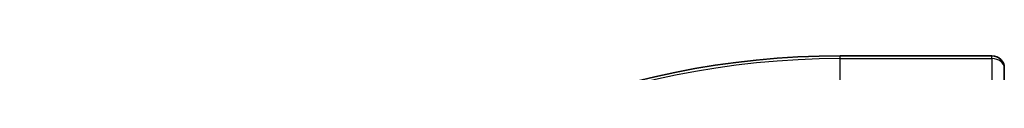
# Model space of a CAD drawing. Units: millimetres. Extents: x 0 to 7088, y 0 to 1264.
# Drawn here: x 1455 to 1479, y 825 to 826 of the extents above; entities that cross this region are included whole.
import ezdxf

# ---------------------------------------------------------------- set-up
doc = ezdxf.new("R2010")
doc.units = ezdxf.units.MM
doc.layers.add('Visible (ISO)', color=7, linetype='Continuous', lineweight=35)
doc.layers.add('Visible Narrow (ISO)', color=7, linetype='Continuous', lineweight=25)

msp = doc.modelspace()

# ---------------------------------------------------------------- linework, layer by layer
at = {"layer": 'Visible (ISO)'}
for p, q in [((1478.83775, 825.72595), (1475.13775, 825.72595)), ((1479.13775, 823.08544), (1479.13775, 825.42595))]:
    msp.add_line(p, q, dxfattribs=at)
for centre, radius, start, end in [((1475.13775, 805.72595), 20, 90, 180), ((1478.83775, 825.42595), 0.3, 0, 90)]:
    msp.add_arc(centre, radius, start, end, dxfattribs=at)
at = {"layer": 'Visible Narrow (ISO)'}
for p, q in [((1475.13775, 825.65642), (1475.13775, 825.72595)), ((1475.13775, 825.65642), (1478.83775, 825.65642)), ((1475.13775, 823.31591), (1475.13775, 825.65642)), ((1478.83775, 825.65642), (1478.83775, 825.72595)), ((1478.83775, 825.65642), (1478.83775, 823.31591))]:
    msp.add_line(p, q, dxfattribs=at)
msp.add_arc((1475.13775, 805.72595), 19.93047, 90, 180, dxfattribs=at)
msp.add_ellipse((1478.83775, 825.42595), major_axis=(0.3, 0), ratio=0.76822128, start_param=0, end_param=1.57079633, dxfattribs=at)

doc.saveas('drawing.dxf')
